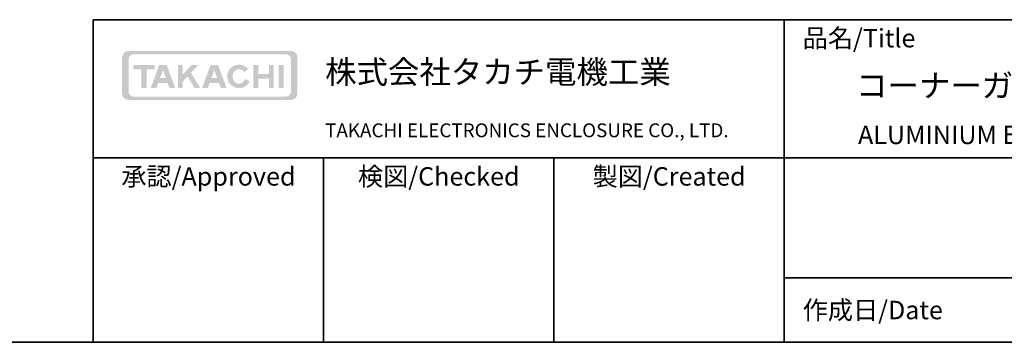
# Model space of a CAD drawing. Units: millimetres. Extents: x 80 to 10501, y 44 to 1870.
# Drawn here: x 3553 to 4248, y 44 to 272 of the extents above; entities that cross this region are included whole.
import ezdxf
from ezdxf.enums import TextEntityAlignment as Align

# ---------------------------------------------------------------- set-up
doc = ezdxf.new("R2010")
doc.units = ezdxf.units.MM
doc.header["$LTSCALE"] = 5.5
doc.linetypes.add('CHAIN', pattern=[0.35429999999999995, 0.2362, -0.0295, 0.0591, -0.0295])
for name, color, linetype, lineweight in [('Border (ISO)', 7, 'Continuous', 35), ('Hatch (ISO)', 1, 'Continuous', 18), ('Title (ISO)', 7, 'Continuous', 35)]:
    doc.layers.add(name, color=color, linetype=linetype, lineweight=lineweight)
doc.styles.add('Note Text (TK)', font='MS PGothic.ttf')
doc.styles.add('文字スタイル67', font='arial.ttf')

# ---------------------------------------------------------------- blocks, each defined once
blk = doc.blocks.new('図面枠 tk図枠')
at = {"layer": 'Border (ISO)'}
blk.add_line((14.50000000000001, 8.000000000000007), (405.4999999999999, 8.000000000000007), dxfattribs=at)
blk = doc.blocks.new('表題欄 tk表題欄')
at = {"layer": 'Hatch (ISO)'}
h = blk.add_hatch(color=256, dxfattribs=at)
edge = h.paths.add_edge_path(flags=0)
edge.add_arc((95.57537688673352, 236.2990653650367), 0.5958259999999996, 269.9999999999897, 360)
edge.add_line((96.17120288673351, 236.2990653650368), (96.17120288673348, 239.7107813650365))
edge.add_arc((95.5753768867335, 239.7107813650366), 0.5958259999999996, 0, 90.0000000000068)
edge.add_line((95.57537688673342, 240.3066073650366), (79.13710888673356, 240.3066073650366))
edge.add_arc((79.13710888673353, 239.7107813650366), 0.5958259999999996, 89.99999999999744, 180)
edge.add_line((78.54128288673353, 239.7107813650365), (78.54128288673331, 236.2990653650368))
edge.add_arc((79.13710888673332, 236.2990653650365), 0.5958259999999996, 180, 270.0000000000231)
edge.add_line((79.13710888673356, 235.7032393650365), (95.57537688673342, 235.7032393650367))
edge = h.paths.add_edge_path()
edge.add_line((77.83935088673357, 239.9556413650366), (77.83935088673357, 236.0542053650368))
edge.add_arc((78.54128288673346, 236.0542053650367), 0.7019319999998935, 180, 270.0000000000087)
edge.add_line((78.54128288673357, 235.3522733650368), (96.17120288673352, 235.3522733650368))
edge.add_arc((96.17120288673351, 236.0542053650367), 0.7019319999998921, 270, 360)
edge.add_line((96.8731348867334, 236.0542053650368), (96.87313488673352, 239.9556413650366))
edge.add_arc((96.1712028867336, 239.9556413650367), 0.7019319999998921, 0, 90.00000000000873)
edge.add_line((96.17120288673348, 240.6575733650367), (78.54128288673357, 240.6575733650366))
edge.add_arc((78.54128288673357, 239.9556413650366), 0.7019319999999984, 90, 180)
for points in [[(79.07181288673355, 239.1476033650369), (79.07181288673355, 238.6578833650367), (79.92066088673353, 238.6578833650367), (79.92066088673353, 236.6581933650368), (80.50832488673353, 236.6581933650368), (80.50832488673353, 238.6578833650367), (81.35717288673355, 238.6578833650367), (81.35717288673355, 239.1476033650369)], [(85.68407849525303, 236.6581933650368), (84.9434673993943, 237.8918698287545), (84.41792288673358, 237.3246628822781), (84.41792288673358, 236.6581933650368), (83.89555488673355, 236.6581933650368), (83.89555488673355, 239.1476033650369), (84.41792288673358, 239.1476033650369), (84.41792288673358, 238.0993979968839), (85.38913556809511, 239.1476033650369), (86.10696490847272, 239.1476033650369), (85.31925422435492, 238.2974470774499), (86.30334488673353, 236.6581933650368)], [(92.09142939614459, 239.1476033650369), (92.09142939614459, 236.6581933650368), (92.60971639614465, 236.6581933650368), (92.60971639614465, 237.6580383650368), (93.76872039614462, 237.6580383650368), (93.76872039614462, 236.6581933650368), (94.28700739614459, 236.6581933650368), (94.28700739614459, 239.1476033650369), (93.76872039614462, 239.1476033650369), (93.76872039614462, 238.1477583650367), (92.60971639614465, 238.1477583650367), (92.60971639614465, 239.1476033650369)], [(94.84202339614467, 239.1476033650369), (94.84202339614467, 236.6581933650368), (95.36439139614473, 236.6581933650368), (95.36439139614473, 239.1476033650369)]]:
    blk.add_hatch(color=256, dxfattribs=at).paths.add_polyline_path(points)
h = blk.add_hatch(color=256, dxfattribs=at)
h.paths.add_polyline_path([(82.59020695886475, 237.7110913650368), (81.95242681460243, 237.7110913650368), (82.27131688673356, 238.5794973650367)], flags=0)
h.paths.add_polyline_path([(82.77903014574996, 237.1968853650368), (81.76360362771717, 237.1968853650368), (81.56578886050404, 236.6581933650368), (80.94907288673355, 236.6581933650368), (81.86321688673357, 239.1476033650369), (82.67941688673353, 239.1476033650369), (83.59356088673351, 236.6581933650368), (82.97684491296302, 236.6581933650368)])
h = blk.add_hatch(color=256, dxfattribs=at)
h.paths.add_polyline_path([(87.52707281460246, 237.7110913650368), (88.16485295886469, 237.7110913650368), (87.84596288673359, 238.5794973650367)], flags=0)
h.paths.add_polyline_path([(87.14043486050403, 236.6581933650368), (87.3382496277172, 237.1968853650368), (88.35367614574989, 237.1968853650368), (88.551490912963, 236.6581933650368), (89.16820688673343, 236.6581933650368), (88.25406288673352, 239.1476033650369), (87.43786288673356, 239.1476033650369), (86.52371888673358, 236.6581933650368)])
h = blk.add_hatch(color=256, dxfattribs=at)
edge = h.paths.add_edge_path()
edge.add_arc((90.52309888673334, 237.9028983650369), 1.273272000000011, 38.55054079078439, 336.5820184016556)
edge.add_line((91.69149139614446, 237.3968543650369), (91.17255542714857, 237.6216113977801))
edge.add_ellipse((90.52309888673352, 237.9028983650369), major_axis=(0, -0.7998759999999119), ratio=0.8673469387756529, start_angle=128.5505407907963, end_angle=426.582018401653, ccw=False)
edge.add_line((91.09381514418376, 238.3576891122095), (91.51887237036831, 238.6964075050431))
at = {"layer": 'Title (ISO)'}
for p, q in [((74.70882392282105, 244.052739026017), (255.7088239228211, 244.052739026017)), ((74.70882392282105, 209.052739026017), (74.70882392282105, 244.052739026017)), ((149.7088239228211, 244.052739026017), (149.7088239228211, 209.052739026017)), ((230.7088239228211, 244.052739026017), (230.7088239228211, 209.052739026017)), ((255.7088239228211, 244.052739026017), (255.7088239228211, 209.052739026017)), ((243.2088239228211, 239.552739026017), (251.2088239228211, 240.5527390260171)), ((251.2088239228211, 234.552739026017), (251.2088239228211, 240.5527390260171)), ((243.2088239228211, 239.552739026017), (243.2088239228211, 235.552739026017)), ((243.2088239228211, 235.552739026017), (251.2088239228211, 234.552739026017)), ((230.7088239228211, 231.052739026017), (255.7088239228211, 231.052739026017)), ((74.70882392282105, 229.052739026017), (230.7088239228211, 229.052739026017)), ((99.70882392282108, 229.052739026017), (99.70882392282108, 209.052739026017)), ((124.708823922821, 229.052739026017), (124.708823922821, 209.052739026017)), ((230.7088239228211, 220.052739026017), (255.7088239228211, 220.052739026017)), ((149.7088239228211, 216.052739026017), (230.7088239228211, 216.052739026017)), ((255.7088239228211, 209.052739026017), (74.70882392282105, 209.052739026017))]:
    blk.add_line(p, q, dxfattribs=at)
at = {"layer": 'Title (ISO)', "color": 4, "linetype": 'CHAIN', "lineweight": 18, "ltscale": 8.889559745788574}
blk.add_line((238.2088239228211, 241.552739026017), (238.2088239228211, 233.552739026017), dxfattribs=at)
at = {"layer": 'Title (ISO)', "color": 4, "linetype": 'CHAIN', "lineweight": 18, "ltscale": 20.00163269042969}
blk.add_line((252.2088239228211, 237.552739026017), (234.2088239228211, 237.552739026017), dxfattribs=at)
at = {"layer": 'Title (ISO)'}
for radius in [3, 2]:
    blk.add_circle((238.2088239228211, 237.552739026017), radius, dxfattribs=at)
at = {"layer": 'Title (ISO)', "color": 1, "char_height": 2.000000029802322, "line_spacing_factor": 1.5, "style": 'Note Text (TK)'}
for s, insert, attachment_point in [('\\fＭＳ Ｐゴシック|b0|i0;{\\H2.0000;品名/Title}', (151.708823922821, 242.052739026017), 4), ('\\fＭＳ Ｐゴシック|b0|i0;{\\H2.0000;尺度/Scale}', (232.7088239228211, 229.052739026017), 4), ('\\fＭＳ Ｐゴシック|b0|i0;{\\H2.0000;承認/Approved}', (87.20882392282108, 227.052739026017), 5), ('\\fＭＳ Ｐゴシック|b0|i0;{\\H2.0000;検図/Checked}', (112.208823922821, 227.052739026017), 5), ('\\fＭＳ Ｐゴシック|b0|i0;{\\H2.0000;製図/Created}', (137.2088239228211, 227.052739026017), 5), ('\\fＭＳ Ｐゴシック|b0|i0;{\\H2.0000;ページ/Page}', (232.7088239228211, 218.052739026017), 4), ('\\fＭＳ Ｐゴシック|b0|i0;{\\H2.0000;作成日/Date}', (151.708823922821, 212.552739026017), 4)]:
    blk.add_mtext(s, dxfattribs=dict(at, insert=insert, attachment_point=attachment_point))
at = {"layer": 'Title (ISO)', "color": 7, "line_spacing_factor": 1.5, "style": 'Note Text (TK)'}
for s, insert, char_height, attachment_point in [('株式会社タカチ電機工業', (99.87313488673345, 238.052739026017), 2.5, 4), ('\\fArial|b0|i0;{\\H1.4986;TAKACHI ELECTRONICS ENCLOSURE CO., LTD.}', (99.87313488673342, 232.052739026017), 1.49859994649887, 4), ('\\fＭＳ Ｐゴシック|b0|i0;{\\H2.0000;/}', (243.2088239228211, 212.5527390260171), 2.000000029802322, 5)]:
    blk.add_mtext(s, dxfattribs=dict(at, insert=insert, char_height=char_height, attachment_point=attachment_point))
at = {"layer": 'Title (ISO)', "color": 7}
for tag, p, height, style in [('<品名>_001', (157.4957557410029, 235.6535912987443), 2.5, 'Note Text (TK)'), ('<Title>_001', (157.7088239228211, 230.5520568828656), 2.000000029802322, '文字スタイル67'), ('作成日_001', (175.6108125591847, 211.2814322078352), 2.5, 'Note Text (TK)'), ('<ページ_No.>_001', (237.9488807410029, 211.3027390260171), 2.5, 'Note Text (TK)'), ('<総ページ数>_001', (246.7926307410029, 211.3027390260171), 2.5, 'Note Text (TK)')]:
    blk.add_attdef(tag, p, '', height=height, dxfattribs=dict(at, style=style))
at = {"layer": 'Title (ISO)', "color": 7, "style": 'Note Text (TK)'}
blk.add_attdef('<尺度>', text='', height=2.5, dxfattribs=at).set_placement((243.2088239228211, 223.5527390260171), align=Align.MIDDLE_CENTER)

msp = doc.modelspace()

# ---------------------------------------------------------------- block references
at = {"xscale": 6.5, "yscale": 6.5, "zscale": 6.5}
msp.add_blockref('図面枠 tk図枠', (2146, -8), dxfattribs=at)
ref = msp.add_blockref('表題欄 tk表題欄', (3119.642644501663, -1314.84280366911), dxfattribs=dict(xscale=6.5, yscale=6.5, zscale=6.5))
ref.add_attrib('<品名>_001', 'コーナーガード付アルミケース', (4143.365056818182, 216.9055397727274), dxfattribs={"layer": 'Title (ISO)', "color": 7, "height": 16.25, "style": 'Note Text (TK)'})
ref.add_attrib('<尺度>_001', '1:6.5', (4677.325284090908, 130.1250000000002), dxfattribs={"layer": 'Title (ISO)', "color": 7, "height": 16.25, "style": 'Note Text (TK)'})
ref.add_attrib('作成日_001', '2022/11/09', (4261.251418694874, 58.34801111736519), dxfattribs={"layer": 'Title (ISO)', "color": 7, "height": 16.25, "style": 'Note Text (TK)'})
ref.add_attrib('<Title>_001', 'ALUMINIUM ENCLOSURE with CORNER GUARD', (4144.75, 183.7455660695157), dxfattribs={"layer": 'Title (ISO)', "color": 7, "height": 13.00000019371509, "style": '文字スタイル67'})
ref.add_attrib('<ページ_No.>_001', '2', (4665.340909090909, 58.62500000000014), dxfattribs={"layer": 'Title (ISO)', "color": 7, "height": 16.25, "style": 'Note Text (TK)'})
ref.add_attrib('<総ページ数>_001', '7', (4723.794744318182, 58.62500000000014), dxfattribs={"layer": 'Title (ISO)', "color": 7, "height": 16.25, "style": 'Note Text (TK)'})

doc.saveas('drawing.dxf')
